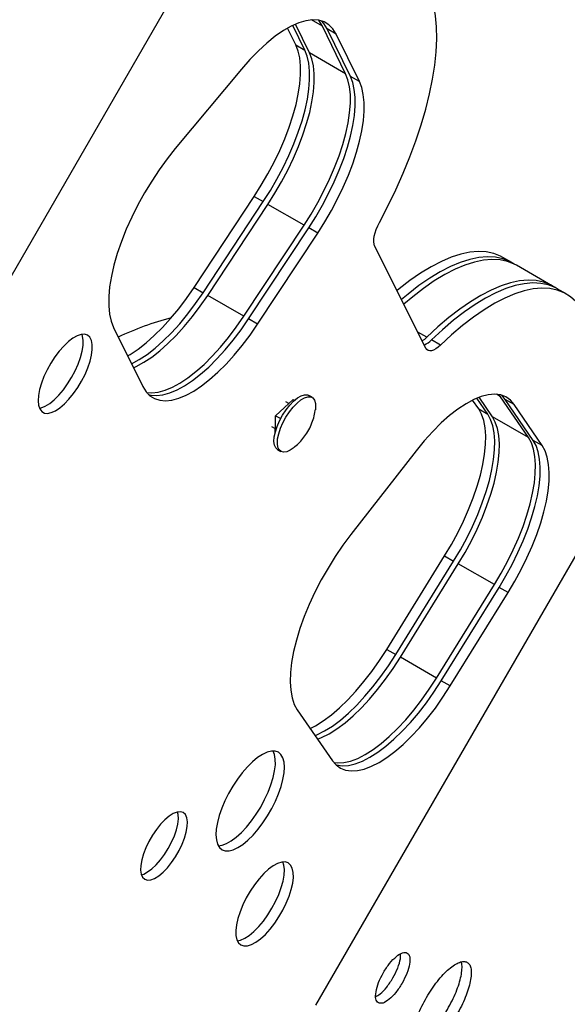
# Model space of a CAD drawing. Units: inches. Extents: x 110 to 676, y 87 to 534.
# Drawn here: x 346 to 352, y 222 to 233 of the extents above; entities that cross this region are included whole.
import ezdxf

# ---------------------------------------------------------------- set-up
doc = ezdxf.new("R2010")
doc.units = ezdxf.units.IN
doc.header["$MEASUREMENT"] = 0
doc.layers.add('CONTOUR', color=7, linetype='Continuous')

msp = doc.modelspace()

# ---------------------------------------------------------------- linework, layer by layer
at = {"layer": 'CONTOUR'}
for p, q in [((345.56632, 229.26819), (348.7732, 234.82267)), ((349.2858, 232.60618), (349.15271, 232.87888)), ((349.33686, 232.57671), (349.18266, 232.89263)), ((349.47857, 232.87031), (349.35874, 232.93949)), ((349.73369, 232.3476), (349.47857, 232.87031)), ((349.1866, 232.66346), (349.09603, 232.84902)), ((349.78544, 232.31772), (349.53032, 232.84043)), ((349.62953, 232.78315), (349.53032, 232.84043)), ((349.88464, 232.26044), (349.62953, 232.78315)), ((349.1866, 232.66346), (349.2858, 232.60618)), ((349.73369, 232.3476), (349.33686, 232.57671)), ((348.58992, 232.39742), (347.86136, 231.52293)), ((349.88464, 232.26044), (349.78544, 232.31772)), ((348.06783, 229.99577), (348.72934, 230.99704)), ((348.16704, 229.93849), (348.82855, 230.93977)), ((348.72934, 230.99704), (348.82855, 230.93977)), ((348.21809, 229.90902), (348.8796, 230.91029)), ((349.27643, 230.68118), (348.8796, 230.91029)), ((348.61492, 229.67991), (349.27643, 230.68118)), ((348.66667, 229.65003), (349.32818, 230.6513)), ((348.76588, 229.59275), (349.42739, 230.59402)), ((349.42739, 230.59402), (349.32818, 230.6513)), ((350.61651, 229.32703), (350.05235, 230.45225)), ((351.55937, 230.26987), (351.46016, 230.32715)), ((352.00725, 230.01129), (351.61042, 230.2404)), ((348.06783, 229.99577), (348.16704, 229.93849)), ((352.15821, 229.92413), (352.059, 229.98141)), ((348.61492, 229.67991), (348.21809, 229.90902)), ((348.76588, 229.59275), (348.66667, 229.65003)), ((347.18302, 229.55442), (347.50519, 228.90493)), ((350.62407, 229.44811), (350.52799, 229.50359)), ((350.77503, 229.36096), (350.67582, 229.41824)), ((349.06005, 228.6746), (349.15556, 228.76399)), ((349.15556, 228.76399), (349.17221, 228.75437)), ((349.36525, 228.78738), (349.32816, 228.80879)), ((351.19535, 228.66009), (351.12903, 228.75746)), ((351.29455, 228.60282), (351.17498, 228.77836)), ((351.34561, 228.57334), (351.19937, 228.78802)), ((351.43589, 228.79426), (351.38991, 228.8208)), ((351.43589, 228.79426), (351.41853, 228.81728)), ((351.74244, 228.34423), (351.43589, 228.79426)), ((351.48764, 228.76438), (351.44893, 228.81018)), ((351.79419, 228.31435), (351.48764, 228.76438)), ((351.58685, 228.7071), (351.48764, 228.76438)), ((348.96453, 228.58521), (349.06005, 228.6746)), ((349.10791, 228.71939), (349.07552, 228.73809)), ((351.19535, 228.66009), (351.29455, 228.60282)), ((351.89339, 228.25707), (351.58685, 228.7071)), ((348.96184, 228.47877), (348.96453, 228.58521)), ((348.96453, 228.58521), (349.01991, 228.55324)), ((351.74244, 228.34423), (351.34561, 228.57334)), ((348.91927, 228.46746), (348.96094, 228.4434)), ((348.95992, 228.40303), (348.96184, 228.47877)), ((351.89339, 228.25707), (351.79419, 228.31435)), ((348.98435, 228.21332), (349.02144, 228.19191)), ((350.50717, 228.19841), (349.79123, 227.27936)), ((349.40732, 222.10251), (352.50103, 227.46097)), ((350.18522, 226.0152), (350.82131, 227.04267)), ((350.82131, 227.04267), (350.92052, 226.98539)), ((350.28443, 225.95793), (350.92052, 226.98539)), ((350.33548, 225.92845), (350.97157, 226.95591)), ((351.3684, 226.7268), (350.97157, 226.95591)), ((350.73231, 225.69934), (351.3684, 226.7268)), ((350.78406, 225.66946), (351.42015, 226.69693)), ((351.51936, 226.63965), (351.42015, 226.69693)), ((350.88327, 225.61218), (351.51936, 226.63965)), ((350.18522, 226.0152), (350.28443, 225.95793)), ((350.73231, 225.69934), (350.33548, 225.92845)), ((350.88327, 225.61218), (350.78406, 225.66946)), ((349.20241, 225.34885), (349.5888, 224.79041))]:
    msp.add_line(p, q, dxfattribs=at)
at = {"layer": 'CONTOUR', "flags": 128}
for points in [[(350.10517, 230.7108), (350.1983, 230.8905), (350.28528, 231.07121), (350.36567, 231.252), (350.43904, 231.43191), (350.50501, 231.61), (350.56323, 231.78533), (350.6134, 231.957), (350.65526, 232.1241), (350.68858, 232.28576), (350.7132, 232.44113), (350.72898, 232.58939), (350.73583, 232.72978), (350.73374, 232.86155), (350.72269, 232.98403), (350.70277, 233.09655), (350.67406, 233.19854), (350.63671, 233.28947)], [(349.62953, 232.78315), (349.59388, 232.84095), (349.54968, 232.88595), (349.49739, 232.91767), (349.43754, 232.9358), (349.37078, 232.94013), (349.29777, 232.93063), (349.21929, 232.90739), (349.13615, 232.87066), (349.04921, 232.82082), (348.95937, 232.75838), (348.86756, 232.68399), (348.77474, 232.59842), (348.68188, 232.50257), (348.58992, 232.39742)], [(349.47857, 232.87031), (349.44292, 232.92811), (349.43659, 232.93597)], [(349.53032, 232.84043), (349.49467, 232.89823), (349.46699, 232.92886)], [(348.72934, 230.99704), (348.80688, 231.11958), (348.87989, 231.24559), (348.94769, 231.37388), (349.00964, 231.50323), (349.06516, 231.63244), (349.11372, 231.76028), (349.15487, 231.88555), (349.18821, 232.00707), (349.21344, 232.12368), (349.23031, 232.2343), (349.23867, 232.33788), (349.23843, 232.43345), (349.22961, 232.52009), (349.21227, 232.59701), (349.1866, 232.66346)], [(348.82855, 230.93977), (348.90609, 231.0623), (348.9791, 231.18831), (349.0469, 231.3166), (349.10885, 231.44596), (349.16437, 231.57516), (349.21293, 231.703), (349.25408, 231.82827), (349.28742, 231.94979), (349.31265, 232.06641), (349.32952, 232.17703), (349.33788, 232.28061), (349.33764, 232.37617), (349.32881, 232.46282), (349.31148, 232.53973), (349.2858, 232.60618)], [(348.8796, 230.91029), (348.95714, 231.03283), (349.03015, 231.15884), (349.09795, 231.28712), (349.1599, 231.41648), (349.21542, 231.54569), (349.26398, 231.67353), (349.30513, 231.7988), (349.33847, 231.92031), (349.3637, 232.03693), (349.38057, 232.14755), (349.38893, 232.25113), (349.38869, 232.34669), (349.37987, 232.43334), (349.36253, 232.51025), (349.33686, 232.57671)], [(349.27643, 230.68118), (349.35397, 230.80372), (349.42698, 230.92973), (349.49478, 231.05801), (349.55673, 231.18737), (349.61225, 231.31658), (349.66081, 231.44442), (349.70196, 231.56969), (349.7353, 231.6912), (349.76053, 231.80782), (349.7774, 231.91844), (349.78576, 232.02202), (349.78552, 232.11758), (349.7767, 232.20423), (349.75936, 232.28114), (349.73369, 232.3476)], [(349.32818, 230.6513), (349.40572, 230.77384), (349.47873, 230.89985), (349.54653, 231.02813), (349.60849, 231.15749), (349.664, 231.2867), (349.71256, 231.41454), (349.75371, 231.53981), (349.78705, 231.66133), (349.81228, 231.77794), (349.82915, 231.88856), (349.83751, 231.99214), (349.83727, 232.08771), (349.82845, 232.17435), (349.81111, 232.25126), (349.78544, 232.31772)], [(349.42739, 230.59402), (349.50493, 230.71656), (349.57794, 230.84257), (349.64574, 230.97086), (349.70769, 231.10021), (349.76321, 231.22942), (349.81177, 231.35726), (349.85292, 231.48253), (349.88626, 231.60405), (349.91149, 231.72067), (349.92836, 231.83129), (349.93672, 231.93487), (349.93648, 232.03043), (349.92765, 232.11707), (349.91032, 232.19399), (349.88464, 232.26044)], [(347.86136, 231.52293), (347.77202, 231.41056), (347.68543, 231.29126), (347.60247, 231.16626), (347.52399, 231.03684), (347.45079, 230.90431), (347.38362, 230.77003), (347.32317, 230.63537), (347.27004, 230.5017), (347.22479, 230.37039), (347.18788, 230.24278), (347.15968, 230.12016), (347.14047, 230.0038), (347.13047, 229.89487), (347.12976, 229.7945), (347.13836, 229.7037), (347.15617, 229.6234), (347.18302, 229.55442)], [(350.05235, 230.45225), (350.04528, 230.47282), (350.04221, 230.49816), (350.04321, 230.52768), (350.04826, 230.56067), (350.05723, 230.59634), (350.06993, 230.63386), (350.08604, 230.67231), (350.10517, 230.7108)], [(351.46016, 230.32715), (351.43686, 230.3397), (351.3615, 230.3695), (351.27949, 230.38669), (351.19124, 230.39117), (351.0972, 230.38293), (350.99785, 230.36201), (350.89369, 230.32851), (350.78526, 230.2826), (350.67311, 230.22452), (350.55781, 230.15457), (350.43994, 230.07309), (350.3201, 229.98051), (350.29797, 229.96237)], [(351.58441, 230.2543), (351.53606, 230.28243), (351.46071, 230.31223), (351.3787, 230.32941), (351.29045, 230.33389), (351.19641, 230.32565), (351.09706, 230.30473), (350.9929, 230.27123), (350.88447, 230.22532), (350.77232, 230.16725), (350.65701, 230.09729), (350.53914, 230.01582), (350.41931, 229.92324), (350.34762, 229.86333)], [(351.61042, 230.2404), (351.58712, 230.25295), (351.51176, 230.28275), (351.42975, 230.29994), (351.3415, 230.30442), (351.24746, 230.29618), (351.14811, 230.27525), (351.04395, 230.24175), (350.93552, 230.19585), (350.82337, 230.13777), (350.70807, 230.06782), (350.5902, 229.98634), (350.47036, 229.89376), (350.37339, 229.81193)], [(352.03263, 229.99549), (351.98395, 230.02384), (351.90859, 230.05364), (351.82658, 230.07083), (351.73833, 230.07531), (351.64429, 230.06707), (351.54494, 230.04614), (351.44079, 230.01264), (351.33235, 229.96674), (351.2202, 229.90866), (351.1049, 229.83871), (350.98703, 229.75723), (350.86719, 229.66465), (350.746, 229.56144), (350.62407, 229.44811)], [(352.059, 229.98141), (352.0357, 229.99396), (351.96034, 230.02376), (351.87833, 230.04095), (351.79008, 230.04543), (351.69604, 230.03719), (351.59669, 230.01627), (351.49254, 229.98277), (351.38411, 229.93686), (351.27195, 229.87878), (351.15665, 229.80883), (351.03878, 229.72735), (350.91894, 229.63477), (350.79775, 229.53156), (350.67582, 229.41824)], [(347.33747, 229.24305), (347.36585, 229.25969), (347.45241, 229.31731), (347.54106, 229.38635), (347.63093, 229.46613), (347.72113, 229.55589), (347.81079, 229.65473), (347.89903, 229.7617), (347.98499, 229.87575), (348.06783, 229.99577)], [(347.38048, 229.15633), (347.38142, 229.15678), (347.46505, 229.20241), (347.55162, 229.26003), (347.64027, 229.32907), (347.73013, 229.40886), (347.82034, 229.49861), (347.91, 229.59746), (347.99824, 229.70443), (348.0842, 229.81848), (348.16704, 229.93849)], [(352.31738, 229.77343), (352.26415, 229.83991), (352.20322, 229.89442), (352.13491, 229.93669), (352.05955, 229.96649), (351.97754, 229.98367), (351.88929, 229.98815), (351.79525, 229.97991), (351.6959, 229.95899), (351.59174, 229.92549), (351.48331, 229.87958), (351.37116, 229.8215), (351.25585, 229.75155), (351.13798, 229.67008), (351.01815, 229.5775), (350.89696, 229.47428), (350.77503, 229.36096)], [(347.40183, 229.11329), (347.43247, 229.12731), (347.51611, 229.17294), (347.60267, 229.23055), (347.69132, 229.29959), (347.78118, 229.37938), (347.87139, 229.46914), (347.96105, 229.56798), (348.04929, 229.67495), (348.13525, 229.789), (348.21809, 229.90902)], [(347.54609, 228.84144), (347.60395, 228.83706), (347.67405, 228.84455), (347.74941, 228.865), (347.8293, 228.8982), (347.91294, 228.94383), (347.9995, 229.00144), (348.08815, 229.07048), (348.17802, 229.15027), (348.26822, 229.24002), (348.35788, 229.33887), (348.44612, 229.44584), (348.53208, 229.55989), (348.61492, 229.67991)], [(347.56744, 228.81866), (347.59155, 228.81273), (347.6557, 228.80719), (347.7258, 228.81467), (347.80116, 228.83512), (347.88105, 228.86832), (347.96469, 228.91395), (348.05125, 228.97157), (348.1399, 229.04061), (348.22977, 229.12039), (348.31997, 229.21015), (348.40963, 229.30899), (348.49787, 229.41596), (348.58383, 229.53001), (348.66667, 229.65003)], [(347.50519, 228.90493), (347.53994, 228.84907), (347.58275, 228.80527), (347.63318, 228.77396), (347.69076, 228.75545), (347.75491, 228.74991), (347.82501, 228.7574), (347.90037, 228.77784), (347.98026, 228.81104), (348.0639, 228.85667), (348.15046, 228.91429), (348.23911, 228.98333), (348.32897, 229.06311), (348.41918, 229.15287), (348.50884, 229.25171), (348.59708, 229.35869), (348.68304, 229.47274), (348.76588, 229.59275)], [(346.89725, 229.47008), (346.86504, 229.48054), (346.82671, 229.4785), (346.78337, 229.46401), (346.73626, 229.43749), (346.68673, 229.39971), (346.63622, 229.35176), (346.58617, 229.295), (346.53803, 229.23108), (346.49317, 229.16183), (346.45289, 229.08925), (346.41836, 229.01542), (346.39055, 228.94247), (346.37028, 228.87249), (346.35812, 228.80751), (346.35442, 228.74938), (346.3593, 228.69978), (346.37261, 228.66015), (346.39396, 228.63161), (346.42275, 228.61498), (346.45814, 228.61076), (346.49913, 228.61906), (346.54452, 228.63963), (346.59301, 228.67189), (346.64321, 228.71492), (346.69367, 228.76746), (346.74295, 228.82802), (346.78961, 228.89484), (346.83233, 228.96602), (346.86988, 229.03949), (346.90116, 229.11314), (346.92529, 229.18486), (346.94156, 229.25259), (346.94952, 229.31437), (346.94893, 229.36842), (346.9398, 229.4132), (346.92241, 229.44742), (346.89725, 229.47008)], [(346.72289, 229.0052), (346.76183, 229.0783), (346.79477, 229.1521), (346.82076, 229.22451), (346.83905, 229.29342), (346.84912, 229.35686), (346.85067, 229.413), (346.84367, 229.46023), (346.83695, 229.4802)], [(350.62407, 229.44811), (350.59834, 229.42532), (350.57554, 229.40876)], [(350.77503, 229.36096), (350.7493, 229.33816), (350.72421, 229.32015), (350.70033, 229.30734), (350.67821, 229.30001), (350.65834, 229.29835), (350.64119, 229.30238), (350.62714, 229.31201), (350.61651, 229.32703)], [(346.36856, 228.66892), (346.38921, 228.67309), (346.43362, 228.69064), (346.48146, 228.72005), (346.53137, 228.76049), (346.5819, 228.81079), (346.63161, 228.8695), (346.67906, 228.93493), (346.72289, 229.0052)], [(349.16218, 228.74525), (349.20437, 228.78005), (349.24458, 228.80383), (349.28118, 228.81563), (349.31266, 228.81496), (349.32816, 228.80879)], [(349.19927, 228.72384), (349.24146, 228.75863), (349.28167, 228.78242), (349.31827, 228.79422), (349.34975, 228.79355), (349.37483, 228.78044), (349.39248, 228.75542), (349.40197, 228.71952), (349.40293, 228.67421), (349.40055, 228.65123)], [(351.58685, 228.7071), (351.54504, 228.7558), (351.495, 228.79134), (351.43725, 228.81336), (351.37238, 228.82163), (351.30108, 228.81606), (351.22408, 228.79671), (351.14217, 228.76379), (351.05622, 228.71763), (350.96711, 228.65871), (350.87577, 228.58765), (350.78314, 228.50518), (350.69019, 228.41216), (350.59788, 228.30955), (350.50717, 228.19841)], [(348.98435, 228.21332), (348.96496, 228.23134), (348.95132, 228.26195), (348.94607, 228.30276), (348.94942, 228.3521), (348.96124, 228.40795), (348.98104, 228.46802), (349.00802, 228.52985), (349.04107, 228.59092), (349.07883, 228.64871), (349.11976, 228.70086), (349.16218, 228.74525)], [(349.15647, 228.229), (349.12477, 228.20731), (349.08617, 228.18943), (349.05195, 228.18383), (349.02352, 228.19076), (349.00205, 228.20992), (348.98841, 228.24054), (348.98315, 228.28135), (348.98651, 228.33069), (348.99833, 228.38654), (349.01813, 228.44661), (349.04511, 228.50844), (349.07815, 228.5695), (349.11592, 228.62729), (349.15685, 228.67945), (349.19927, 228.72384)], [(350.82131, 227.04267), (350.89552, 227.16792), (350.96468, 227.29575), (351.02815, 227.42495), (351.08532, 227.55431), (351.13566, 227.68261), (351.17869, 227.80863), (351.21401, 227.93119), (351.24129, 228.04913), (351.26026, 228.16135), (351.27075, 228.26678), (351.27266, 228.36443), (351.26597, 228.45338), (351.25075, 228.53279), (351.22713, 228.60191), (351.19535, 228.66009)], [(350.92052, 226.98539), (350.99472, 227.11064), (351.06389, 227.23847), (351.12735, 227.36768), (351.18453, 227.49704), (351.23487, 227.62533), (351.2779, 227.75135), (351.31322, 227.87391), (351.3405, 227.99186), (351.35947, 228.10407), (351.36996, 228.2095), (351.37187, 228.30715), (351.36518, 228.3961), (351.34996, 228.47551), (351.32634, 228.54463), (351.29455, 228.60282)], [(350.97157, 226.95591), (351.04578, 227.08117), (351.11494, 227.209), (351.17841, 227.3382), (351.23558, 227.46756), (351.28592, 227.59586), (351.32895, 227.72188), (351.36427, 227.84444), (351.39155, 227.96238), (351.41052, 228.0746), (351.42101, 228.18003), (351.42292, 228.27768), (351.41623, 228.36662), (351.40101, 228.44603), (351.37739, 228.51516), (351.34561, 228.57334)], [(351.3684, 226.7268), (351.44261, 226.85206), (351.51177, 226.97989), (351.57524, 227.10909), (351.63241, 227.23845), (351.68275, 227.36675), (351.72578, 227.49277), (351.7611, 227.61533), (351.78838, 227.73327), (351.80735, 227.84549), (351.81784, 227.95092), (351.81975, 228.04856), (351.81306, 228.13751), (351.79784, 228.21692), (351.77422, 228.28605), (351.74244, 228.34423)], [(351.42015, 226.69693), (351.49436, 226.82218), (351.56352, 226.95001), (351.62699, 227.07921), (351.68416, 227.20857), (351.7345, 227.33687), (351.77753, 227.46289), (351.81286, 227.58545), (351.84013, 227.70339), (351.8591, 227.81561), (351.86959, 227.92104), (351.8715, 228.01869), (351.86481, 228.10764), (351.84959, 228.18705), (351.82597, 228.25617), (351.79419, 228.31435)], [(351.51936, 226.63965), (351.59356, 226.7649), (351.66273, 226.89273), (351.72619, 227.02194), (351.78337, 227.15129), (351.83371, 227.27959), (351.87674, 227.40561), (351.91206, 227.52817), (351.93934, 227.64612), (351.95831, 227.75833), (351.9688, 227.86376), (351.97071, 227.96141), (351.96402, 228.05036), (351.9488, 228.12977), (351.92518, 228.19889), (351.89339, 228.25707)], [(349.79123, 227.27936), (349.70378, 227.16188), (349.61972, 227.03834), (349.53991, 226.91002), (349.46516, 226.77822), (349.39624, 226.6443), (349.33385, 226.5096), (349.27863, 226.37552), (349.23114, 226.24341), (349.19186, 226.11464), (349.1612, 225.9905), (349.13946, 225.87227), (349.12688, 225.76116), (349.12358, 225.6583), (349.12959, 225.56473), (349.14485, 225.48142), (349.1692, 225.40921), (349.20241, 225.34885)], [(349.34446, 225.14355), (349.40234, 225.17433), (349.48822, 225.22885), (349.57641, 225.29495), (349.66604, 225.37198), (349.75624, 225.4592), (349.84612, 225.55575), (349.93482, 225.66068), (350.02147, 225.77298), (350.1052, 225.89154), (350.18522, 226.0152)], [(349.39826, 225.0658), (349.41882, 225.07465), (349.50155, 225.11706), (349.58743, 225.17157), (349.67561, 225.23767), (349.76524, 225.31471), (349.85544, 225.40192), (349.94533, 225.49847), (350.03403, 225.60341), (350.12067, 225.7157), (350.20441, 225.83426), (350.28443, 225.95793)], [(349.42519, 225.02687), (349.46987, 225.04518), (349.5526, 225.08758), (349.63848, 225.1421), (349.72666, 225.2082), (349.81629, 225.28523), (349.9065, 225.37245), (349.99638, 225.469), (350.08508, 225.57393), (350.17172, 225.68623), (350.25546, 225.80479), (350.33548, 225.92845)], [(349.5888, 224.79041), (349.62953, 224.7434), (349.67801, 224.70878), (349.73376, 224.68688), (349.79624, 224.67792), (349.86484, 224.68198), (349.93889, 224.69904), (350.01766, 224.72891), (350.10039, 224.77132), (350.18627, 224.82583), (350.27445, 224.89193), (350.36408, 224.96897), (350.45428, 225.05618), (350.54417, 225.15273), (350.63287, 225.25766), (350.71951, 225.36996), (350.80325, 225.48852), (350.88327, 225.61218)], [(349.60488, 224.76925), (349.64528, 224.76507), (349.71388, 224.76914), (349.78793, 224.78619), (349.86671, 224.81607), (349.94943, 224.85847), (350.03531, 224.91299), (350.1235, 224.97909), (350.21313, 225.05612), (350.30333, 225.14334), (350.39321, 225.23989), (350.48191, 225.34482), (350.56856, 225.45712), (350.65229, 225.57568), (350.73231, 225.69934)], [(349.62623, 224.74647), (349.63455, 224.74415), (349.69703, 224.73519), (349.76563, 224.73926), (349.83968, 224.75632), (349.91846, 224.78619), (350.00119, 224.82859), (350.08706, 224.88311), (350.17525, 224.94921), (350.26488, 225.02624), (350.35508, 225.11346), (350.44497, 225.21001), (350.53366, 225.31494), (350.62031, 225.42724), (350.70404, 225.5458), (350.78406, 225.66946)], [(348.99406, 224.88266), (348.95866, 224.89512), (348.91715, 224.89533), (348.87045, 224.88331), (348.8196, 224.8593), (348.76574, 224.82385), (348.71008, 224.77775), (348.65385, 224.72203), (348.59831, 224.65793), (348.54471, 224.58689), (348.49423, 224.5105), (348.44802, 224.43045), (348.40709, 224.34854), (348.37237, 224.2666), (348.34463, 224.18645), (348.32449, 224.1099), (348.3124, 224.03864), (348.30863, 223.97427), (348.31326, 223.91823), (348.3262, 223.87177), (348.34714, 223.83593), (348.37563, 223.81151), (348.41103, 223.79905), (348.45254, 223.79883), (348.49924, 223.81086), (348.55009, 223.83486), (348.60395, 223.87031), (348.65962, 223.91641), (348.71585, 223.97213), (348.77138, 224.03623), (348.82499, 224.10727), (348.87546, 224.18367), (348.92168, 224.26371), (348.9626, 224.34562), (348.99732, 224.42756), (349.02506, 224.50771), (349.0452, 224.58426), (349.05729, 224.65552), (349.06106, 224.71989), (349.05643, 224.77593), (349.0435, 224.82239), (349.02255, 224.85823), (348.99406, 224.88266)], [(348.79996, 224.28062), (348.84365, 224.36183), (348.88158, 224.44398), (348.9129, 224.52525), (348.93691, 224.60382), (348.95307, 224.67794), (348.96102, 224.74594), (348.96059, 224.80631), (348.95178, 224.8577), (348.93606, 224.89675)], [(347.94905, 224.21885), (347.9185, 224.22817), (347.88179, 224.22469), (347.84016, 224.20853), (347.79504, 224.18025), (347.74796, 224.1408), (347.70052, 224.09153), (347.65434, 224.03412), (347.61099, 223.97052), (347.57194, 223.90289), (347.53854, 223.83355), (347.51191, 223.76485), (347.49296, 223.69913), (347.48234, 223.63863), (347.48041, 223.58541), (347.48723, 223.54129), (347.50257, 223.50775), (347.52591, 223.48596), (347.55646, 223.47664), (347.59317, 223.48012), (347.6348, 223.49628), (347.67992, 223.52456), (347.727, 223.56401), (347.77444, 223.61328), (347.82063, 223.67069), (347.86397, 223.73429), (347.90302, 223.80191), (347.93642, 223.87125), (347.96305, 223.93996), (347.982, 224.00567), (347.99262, 224.06617), (347.99456, 224.11939), (347.98773, 224.16352), (347.97239, 224.19705), (347.94905, 224.21885)], [(347.78491, 223.82502), (347.82129, 223.89379), (347.85144, 223.96311), (347.87433, 224.03061), (347.88917, 224.09399), (347.89548, 224.15109), (347.89302, 224.19997), (347.88697, 224.22589)], [(348.33442, 223.85469), (348.3761, 223.8606), (348.42501, 223.87867), (348.47751, 223.90848), (348.53243, 223.94937), (348.58853, 224.00042), (348.64457, 224.0605), (348.6993, 224.12825), (348.75148, 224.20218), (348.79996, 224.28062)], [(347.48878, 223.5362), (347.51425, 223.54391), (347.55781, 223.56623), (347.60411, 223.60024), (347.65157, 223.64479), (347.69858, 223.69836), (347.74354, 223.75913), (347.78491, 223.82502)], [(349.10332, 223.66518), (349.07006, 223.67618), (349.03061, 223.67458), (348.98603, 223.66042), (348.93756, 223.63409), (348.8865, 223.5963), (348.83425, 223.54809), (348.78224, 223.49077), (348.73189, 223.4259), (348.68456, 223.35526), (348.64156, 223.28077), (348.60405, 223.20447), (348.57305, 223.12843), (348.54941, 223.05473), (348.53378, 222.98538), (348.52659, 222.92226), (348.52802, 222.86712), (348.53804, 222.82143), (348.55638, 222.78647), (348.58254, 222.76316), (348.61579, 222.75216), (348.65525, 222.75377), (348.69982, 222.76793), (348.7483, 222.79426), (348.79935, 222.83205), (348.8516, 222.88026), (348.90361, 222.93758), (348.95396, 223.00245), (349.00129, 223.07308), (349.04429, 223.14757), (349.08181, 223.22388), (349.1128, 223.29992), (349.13644, 223.37362), (349.15207, 223.44297), (349.15927, 223.50608), (349.15783, 223.56123), (349.14781, 223.60691), (349.12947, 223.64188), (349.10332, 223.66518)], [(348.9242, 223.16725), (348.9646, 223.24291), (348.99897, 223.31934), (349.02638, 223.39447), (349.04608, 223.46624), (349.05753, 223.5327), (349.06042, 223.59203), (349.05468, 223.64262), (349.04369, 223.67645)], [(348.54296, 222.80917), (348.57776, 222.81657), (348.62444, 222.83689), (348.67438, 222.86906), (348.72621, 222.91221), (348.77851, 222.96515), (348.82987, 223.02645), (348.87888, 223.09444), (348.9242, 223.16725)]]:
    msp.add_lwpolyline(points, dxfattribs=at)
at = {"layer": 'CONTOUR'}
for centre, radius, start, end in [((348.64617, 226.44461), 3.32113, 104.484962, 115.155441), ((350.49687, 229.58907), 0.2474, 294.197648, 316.329679)]:
    msp.add_arc(centre, radius, start, end, dxfattribs=at)
for points, knots in [([(349.15812, 228.23133), (349.16421, 228.23573), (349.18958, 228.2541), (349.22942, 228.29271), (349.27749, 228.3476), (349.32102, 228.41215), (349.35757, 228.48448), (349.38357, 228.56248), (349.39724, 228.61726), (349.39961, 228.64628), (349.39981, 228.64868)], [0, 0, 0, 0, 0.04553061, 0.18978372, 0.33487439, 0.48728971, 0.66005802, 0.82356896, 0.98542486, 1, 1, 1, 1]), ([(350.09366, 222.12689), (350.10926, 222.12285), (350.14048, 222.11478), (350.21146, 222.16103), (350.28612, 222.23717), (350.35533, 222.341), (350.41055, 222.45268), (350.43951, 222.556), (350.44284, 222.63849), (350.41366, 222.68105), (350.36197, 222.68518), (350.29166, 222.64139), (350.21607, 222.56499), (350.14676, 222.46147), (350.09164, 222.34946), (350.06361, 222.2464), (350.05955, 222.16136), (350.0823, 222.13837), (350.09366, 222.12689)], [0, 0, 0, 0, 0.062489712, 0.125078863, 0.187446425, 0.249995085, 0.312491914, 0.374910851, 0.437497316, 0.499997781, 0.562447221, 0.625083587, 0.687451416, 0.750000335, 0.812497486, 0.874915565, 0.937541527, 1, 1, 1, 1]), ([(350.06649, 222.19631), (350.08124, 222.20421), (350.11801, 222.22389), (350.18591, 222.29635), (350.25484, 222.39897), (350.30927, 222.51001), (350.33807, 222.60503), (350.33675, 222.64674), (350.33622, 222.66345)], [0, 0, 0, 0, 0.12527468, 0.31232752, 0.50004116, 0.68759925, 0.87480624, 1, 1, 1, 1]), ([(350.51202, 221.60695), (350.52392, 221.60243), (350.54773, 221.59341), (350.59566, 221.6046), (350.65001, 221.63281), (350.7099, 221.67943), (350.77265, 221.74126), (350.83598, 221.81664), (350.89763, 221.90207), (350.9551, 221.99468), (351.00659, 222.09079), (351.04974, 222.18686), (351.08337, 222.27942), (351.10554, 222.36468), (351.11594, 222.43982), (351.11335, 222.50125), (351.09848, 222.54736), (351.07117, 222.57534), (351.03309, 222.58512), (350.98523, 222.57524), (350.92996, 222.54719), (350.86922, 222.50114), (350.80557, 222.4398), (350.74151, 222.36486), (350.67935, 222.27972), (350.62171, 222.1872), (350.57039, 222.09099), (350.52775, 221.99463), (350.49487, 221.90164), (350.47359, 221.8159), (350.46404, 221.74017), (350.46754, 221.67857), (350.48231, 221.63111), (350.50212, 221.615), (350.51202, 221.60695)], [0, 0, 0, 0, 0.0312839, 0.06256279, 0.09379033, 0.12508934, 0.15629002, 0.18756362, 0.21876046, 0.25000151, 0.28121482, 0.31243929, 0.34368269, 0.37491352, 0.40618504, 0.43744004, 0.46871662, 0.50000395, 0.53126201, 0.56256806, 0.59379638, 0.62509451, 0.65629571, 0.68756861, 0.71876389, 0.75000655, 0.78122104, 0.81244445, 0.84368833, 0.87491857, 0.90618747, 0.93744498, 0.96874153, 1, 1, 1, 1]), ([(350.47574, 221.66208), (350.48204, 221.66312), (350.50363, 221.66668), (350.54858, 221.69236), (350.60798, 221.73803), (350.67081, 221.80015), (350.73406, 221.87548), (350.7957, 221.96093), (350.85316, 222.05354), (350.90464, 222.14963), (350.94782, 222.2457), (350.98144, 222.33818), (351.00382, 222.42362), (351.01368, 222.49793), (351.01345, 222.54969), (351.00574, 222.57019), (351.0035, 222.57616)], [0, 0, 0, 0, 0.03208884, 0.10997023, 0.18806243, 0.26594347, 0.34403843, 0.42196544, 0.50001594, 0.57799712, 0.65599316, 0.73401272, 0.81196901, 0.88999264, 0.96794253, 1, 1, 1, 1])]:
    msp.add_open_spline(points, degree=3, knots=knots, dxfattribs=at)

doc.saveas('drawing.dxf')
